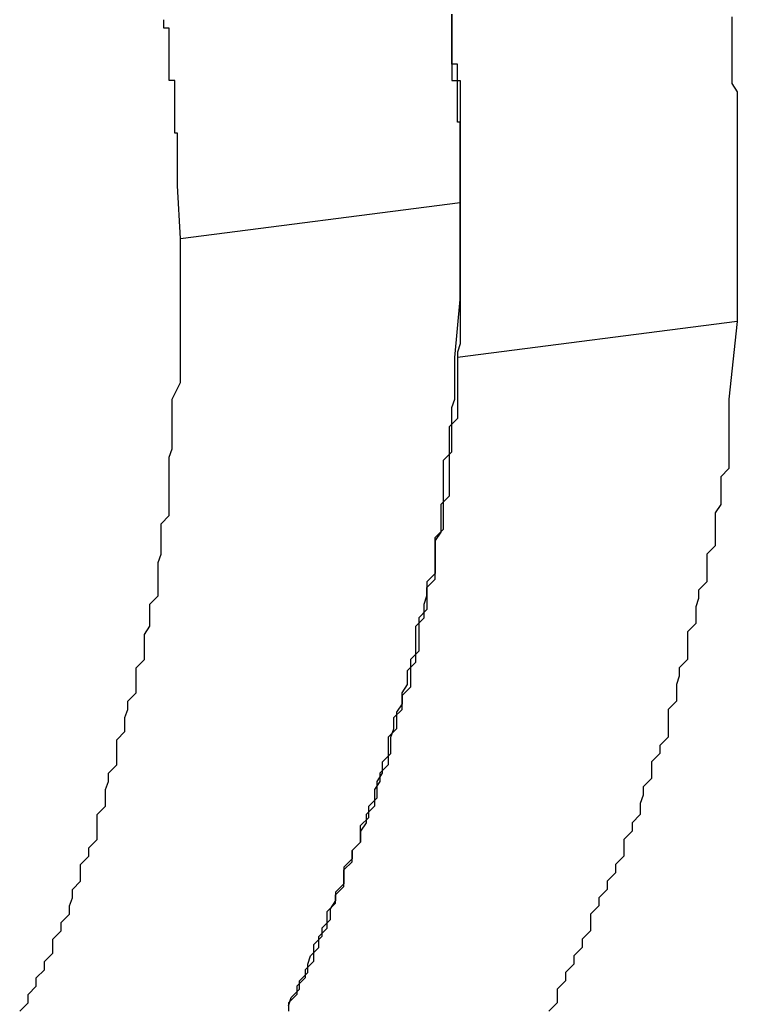
# Model space of a CAD drawing. Extents: x -18 to 18, y -16.8 to 16.8.
# Drawn here: x -1.5 to -1.4, y -7.5 to -7.4 of the extents above; entities that cross this region are included whole.
import ezdxf

# ---------------------------------------------------------------- set-up
doc = ezdxf.new("R2010")
doc.units = 0
doc.layers.get('0').update_dxf_attribs({"linetype": 'CONTINUOUS'})

msp = doc.modelspace()

# ---------------------------------------------------------------- linework, layer by layer
at = {"color": 0}
for points in [[(-1.4348, -7.4363), (-1.4348, -7.4366), (-1.4348, -7.4369), (-1.4348, -7.4369), (-1.4348, -7.4372), (-1.4348, -7.4375), (-1.4348, -7.4378), (-1.4348, -7.4378), (-1.4348, -7.4381), (-1.4348, -7.4384), (-1.4348, -7.4387), (-1.4348, -7.4387), (-1.4345, -7.4387), (-1.4345, -7.439), (-1.4345, -7.4393), (-1.4345, -7.4396), (-1.4345, -7.4399), (-1.4345, -7.4402), (-1.4345, -7.4405), (-1.4345, -7.4408), (-1.4345, -7.441), (-1.4345, -7.4413), (-1.4345, -7.4416), (-1.4345, -7.4419), (-1.4345, -7.4422), (-1.4345, -7.4425), (-1.4345, -7.4428), (-1.4345, -7.4431)], [(-1.4347, -7.4487), (-1.4345, -7.4466), (-1.4345, -7.4466), (-1.4345, -7.4463), (-1.4345, -7.4463), (-1.4345, -7.446), (-1.4345, -7.446), (-1.4345, -7.4457), (-1.4345, -7.4457), (-1.4345, -7.4454), (-1.4345, -7.4454), (-1.4345, -7.4451), (-1.4345, -7.4451), (-1.4345, -7.4448), (-1.4345, -7.4448), (-1.4345, -7.4445), (-1.4345, -7.4445), (-1.4345, -7.4445), (-1.4345, -7.4445), (-1.4345, -7.4445), (-1.4345, -7.4442), (-1.4345, -7.4442), (-1.4345, -7.4439), (-1.4345, -7.4439), (-1.4345, -7.4436), (-1.4345, -7.4436), (-1.4345, -7.4433), (-1.4345, -7.4433), (-1.4345, -7.443), (-1.4345, -7.443), (-1.4345, -7.4427), (-1.4345, -7.4427), (-1.4345, -7.4424), (-1.4345, -7.4424), (-1.4345, -7.4424), (-1.4345, -7.4424), (-1.4345, -7.4424), (-1.4345, -7.4421), (-1.4345, -7.4421), (-1.4345, -7.4418), (-1.4345, -7.4418), (-1.4345, -7.4415), (-1.4345, -7.4415), (-1.4345, -7.4412), (-1.4345, -7.4412), (-1.4345, -7.4409), (-1.4345, -7.4409), (-1.4345, -7.4406), (-1.4345, -7.4406), (-1.4345, -7.4403), (-1.4345, -7.4403), (-1.4345, -7.4402), (-1.4346, -7.4402), (-1.4346, -7.4402), (-1.4346, -7.4399), (-1.4346, -7.4399), (-1.4346, -7.4396), (-1.4346, -7.4396), (-1.4346, -7.4393), (-1.4346, -7.4393), (-1.4346, -7.439), (-1.4346, -7.439), (-1.4346, -7.4387), (-1.4346, -7.4387), (-1.4346, -7.4384), (-1.4346, -7.4384), (-1.4346, -7.4381), (-1.4346, -7.4381), (-1.4346, -7.4381), (-1.4348, -7.4381), (-1.4348, -7.4381), (-1.4348, -7.4378), (-1.4348, -7.4378), (-1.4348, -7.4375), (-1.4348, -7.4375), (-1.4348, -7.4372), (-1.4348, -7.4372), (-1.4348, -7.4369), (-1.4348, -7.4369), (-1.4348, -7.4366), (-1.4348, -7.4366), (-1.4348, -7.4363)], [(-1.4446, -7.4444), (-1.4447, -7.4425), (-1.4447, -7.4425), (-1.4447, -7.4422), (-1.4447, -7.4422), (-1.4447, -7.4419), (-1.4447, -7.4419), (-1.4447, -7.4416), (-1.4447, -7.4416), (-1.4447, -7.4415), (-1.4447, -7.4415), (-1.4447, -7.4412), (-1.4447, -7.4412), (-1.4447, -7.4409), (-1.4447, -7.4409), (-1.4447, -7.4406), (-1.4447, -7.4406), (-1.4447, -7.4406), (-1.4448, -7.4406), (-1.4448, -7.4406), (-1.4448, -7.4403), (-1.4448, -7.4403), (-1.4448, -7.44), (-1.4448, -7.44), (-1.4448, -7.4397), (-1.4448, -7.4397), (-1.4448, -7.4396), (-1.4448, -7.4396), (-1.4448, -7.4393), (-1.4448, -7.4393), (-1.4448, -7.439), (-1.4448, -7.439), (-1.4448, -7.4387), (-1.4448, -7.4387), (-1.4448, -7.4387), (-1.445, -7.4387), (-1.445, -7.4387), (-1.445, -7.4384), (-1.445, -7.4384), (-1.445, -7.4381), (-1.445, -7.4381), (-1.445, -7.4378), (-1.445, -7.4378), (-1.445, -7.4377), (-1.445, -7.4377), (-1.445, -7.4374), (-1.445, -7.4374), (-1.445, -7.4371), (-1.445, -7.4371), (-1.445, -7.4368), (-1.445, -7.4368), (-1.445, -7.4368), (-1.4452, -7.4368), (-1.4452, -7.4368), (-1.4452, -7.4365)], [(-1.4247, -7.4364), (-1.4247, -7.437), (-1.4247, -7.4373), (-1.4247, -7.4379), (-1.4247, -7.4382), (-1.4247, -7.4388), (-1.4247, -7.4388), (-1.4245, -7.4391), (-1.4245, -7.4397), (-1.4245, -7.4403), (-1.4245, -7.4409), (-1.4245, -7.4412), (-1.4245, -7.4418), (-1.4245, -7.4424), (-1.4245, -7.443), (-1.4245, -7.4433), (-1.4245, -7.4439), (-1.4245, -7.4445), (-1.4245, -7.4451), (-1.4245, -7.4456), (-1.4245, -7.4462), (-1.4245, -7.4468), (-1.4245, -7.4474)], [(-1.4446, -7.4444), (-1.4345, -7.4431)], [(-1.4446, -7.4444), (-1.4345, -7.4431)], [(-1.4446, -7.4444), (-1.4345, -7.4431)], [(-1.4446, -7.4444), (-1.4345, -7.4431)], [(-1.4446, -7.4444), (-1.4345, -7.4431)], [(-1.4446, -7.4444), (-1.4345, -7.4431)], [(-1.4446, -7.4444), (-1.4345, -7.4431)], [(-1.4446, -7.4444), (-1.4345, -7.4431)], [(-1.4446, -7.4444), (-1.4345, -7.4431)], [(-1.4446, -7.4444), (-1.4345, -7.4431)], [(-1.4446, -7.4444), (-1.4345, -7.4431)], [(-1.4446, -7.4444), (-1.4345, -7.4431)], [(-1.4446, -7.4444), (-1.4345, -7.4431)], [(-1.4446, -7.4444), (-1.4345, -7.4431)], [(-1.4446, -7.4444), (-1.4345, -7.4431)], [(-1.4446, -7.4444), (-1.4345, -7.4431)], [(-1.4446, -7.4444), (-1.4345, -7.4431)], [(-1.4446, -7.4444), (-1.4345, -7.4431)], [(-1.4446, -7.4444), (-1.4345, -7.4431)], [(-1.4446, -7.4444), (-1.4345, -7.4431)], [(-1.4446, -7.4444), (-1.4345, -7.4431)], [(-1.4345, -7.4431), (-1.4345, -7.4458), (-1.4345, -7.4458), (-1.4345, -7.4458), (-1.4345, -7.4461), (-1.4345, -7.4461), (-1.4345, -7.4464), (-1.4345, -7.4464), (-1.4345, -7.4467), (-1.4345, -7.4467), (-1.4345, -7.447), (-1.4345, -7.447), (-1.4345, -7.4473), (-1.4345, -7.4473), (-1.4345, -7.4476), (-1.4345, -7.4476), (-1.4345, -7.4479), (-1.4345, -7.4482), (-1.4346, -7.4485), (-1.4346, -7.4485), (-1.4346, -7.4485), (-1.4346, -7.4488), (-1.4346, -7.4488), (-1.4346, -7.4491), (-1.4346, -7.4491), (-1.4346, -7.4494), (-1.4346, -7.4494), (-1.4346, -7.4497), (-1.4346, -7.4497), (-1.4346, -7.45), (-1.4346, -7.45), (-1.4346, -7.4503), (-1.4346, -7.4503), (-1.4346, -7.4506), (-1.4346, -7.4509), (-1.4349, -7.4512), (-1.4349, -7.4512), (-1.4349, -7.4512), (-1.4349, -7.4515), (-1.4349, -7.4515), (-1.4349, -7.4518), (-1.4349, -7.4518), (-1.4349, -7.4521), (-1.4349, -7.4522), (-1.4349, -7.4525), (-1.4349, -7.4525), (-1.4349, -7.4528), (-1.4349, -7.4528), (-1.4349, -7.4531), (-1.4349, -7.4531), (-1.4349, -7.4534), (-1.4349, -7.4537), (-1.4352, -7.454), (-1.4352, -7.454), (-1.4352, -7.454), (-1.4352, -7.4543), (-1.4352, -7.4543), (-1.4352, -7.4546), (-1.4352, -7.4546), (-1.4352, -7.4549), (-1.4352, -7.455), (-1.4354, -7.4553), (-1.4354, -7.4553), (-1.4354, -7.4556), (-1.4354, -7.4556), (-1.4354, -7.4559), (-1.4354, -7.4559), (-1.4354, -7.4562), (-1.4354, -7.4565), (-1.4357, -7.4568), (-1.4357, -7.4568), (-1.4357, -7.4568), (-1.4357, -7.4571), (-1.4357, -7.4571), (-1.4357, -7.4574), (-1.4357, -7.4574), (-1.4357, -7.4577), (-1.4357, -7.4578), (-1.436, -7.4581), (-1.436, -7.4581), (-1.436, -7.4584), (-1.436, -7.4584), (-1.436, -7.4587), (-1.436, -7.4587), (-1.436, -7.459), (-1.436, -7.4593), (-1.4363, -7.4596), (-1.4363, -7.4596), (-1.4363, -7.4596), (-1.4363, -7.4599), (-1.4363, -7.4599), (-1.4363, -7.4602), (-1.4363, -7.4602), (-1.4363, -7.4605), (-1.4363, -7.4606), (-1.4366, -7.4609), (-1.4366, -7.4609), (-1.4366, -7.4612), (-1.4366, -7.4612), (-1.4368, -7.4615), (-1.4368, -7.4615), (-1.4368, -7.4618), (-1.4368, -7.4621), (-1.4371, -7.4624), (-1.4371, -7.4624), (-1.4371, -7.4624), (-1.4371, -7.4627), (-1.4371, -7.4627), (-1.4371, -7.463), (-1.4371, -7.463), (-1.4371, -7.4633), (-1.4371, -7.4634), (-1.4374, -7.4637), (-1.4374, -7.4637), (-1.4374, -7.464), (-1.4374, -7.464), (-1.4376, -7.4643), (-1.4376, -7.4643), (-1.4376, -7.4646), (-1.4376, -7.4649), (-1.4379, -7.4652), (-1.4379, -7.4652), (-1.4379, -7.4652), (-1.4379, -7.4655), (-1.4379, -7.4655), (-1.4381, -7.4658), (-1.4381, -7.4658), (-1.4381, -7.4661), (-1.4381, -7.4662), (-1.4384, -7.4665), (-1.4384, -7.4665), (-1.4384, -7.4668), (-1.4384, -7.4668), (-1.4387, -7.4671), (-1.4387, -7.4671), (-1.4387, -7.4674), (-1.4387, -7.4677), (-1.439, -7.468), (-1.439, -7.468), (-1.439, -7.468), (-1.439, -7.4683), (-1.439, -7.4683), (-1.4392, -7.4686), (-1.4392, -7.4686), (-1.4392, -7.4689), (-1.4392, -7.469), (-1.4395, -7.4693), (-1.4395, -7.4693), (-1.4395, -7.4696), (-1.4395, -7.4696), (-1.4398, -7.4699), (-1.4398, -7.4699), (-1.4398, -7.4702), (-1.4398, -7.4705), (-1.4401, -7.4708), (-1.4401, -7.4708), (-1.4401, -7.4708), (-1.4401, -7.4711), (-1.4401, -7.4711), (-1.4404, -7.4714), (-1.4404, -7.4714), (-1.4404, -7.4717), (-1.4404, -7.4717), (-1.4407, -7.472), (-1.4407, -7.472), (-1.4407, -7.4723)], [(-1.4345, -7.4431), (-1.4345, -7.4431)], [(-1.4504, -7.4723), (-1.4501, -7.472), (-1.4501, -7.472), (-1.4501, -7.4717), (-1.4501, -7.4717), (-1.4498, -7.4714), (-1.4498, -7.4714), (-1.4498, -7.4711), (-1.4498, -7.4711), (-1.4495, -7.4708), (-1.4495, -7.4708), (-1.4495, -7.4705), (-1.4495, -7.4705), (-1.4495, -7.4705), (-1.4492, -7.4702), (-1.4492, -7.47), (-1.4492, -7.4697), (-1.4492, -7.4697), (-1.4489, -7.4694), (-1.4489, -7.4694), (-1.4489, -7.4691), (-1.4489, -7.4691), (-1.4486, -7.4688), (-1.4486, -7.4688), (-1.4486, -7.4685), (-1.4486, -7.4685), (-1.4485, -7.4682), (-1.4485, -7.4682), (-1.4485, -7.4679), (-1.4485, -7.4679), (-1.4485, -7.4679), (-1.4482, -7.4676), (-1.4482, -7.4673), (-1.4482, -7.467), (-1.4482, -7.467), (-1.4479, -7.4667), (-1.4479, -7.4667), (-1.4479, -7.4664), (-1.4479, -7.4664), (-1.4476, -7.4661), (-1.4476, -7.4661), (-1.4476, -7.4658), (-1.4476, -7.4658), (-1.4476, -7.4655), (-1.4476, -7.4655), (-1.4476, -7.4652), (-1.4476, -7.4652), (-1.4476, -7.4652), (-1.4473, -7.4649), (-1.4473, -7.4646), (-1.4473, -7.4643), (-1.4473, -7.4643), (-1.4472, -7.464), (-1.4472, -7.464), (-1.4472, -7.4637), (-1.4472, -7.4637), (-1.4469, -7.4634), (-1.4469, -7.4634), (-1.4469, -7.4631), (-1.4469, -7.4631), (-1.4469, -7.4628), (-1.4469, -7.4628), (-1.4469, -7.4625), (-1.4469, -7.4625), (-1.4469, -7.4625), (-1.4466, -7.4622), (-1.4466, -7.462), (-1.4466, -7.4617), (-1.4466, -7.4617), (-1.4465, -7.4614), (-1.4465, -7.4614), (-1.4465, -7.4611), (-1.4465, -7.4611), (-1.4462, -7.4608), (-1.4462, -7.4608), (-1.4462, -7.4605), (-1.4462, -7.4605), (-1.4462, -7.4602), (-1.4462, -7.4602), (-1.4462, -7.4599), (-1.4462, -7.4599), (-1.4462, -7.4599), (-1.4459, -7.4596), (-1.4459, -7.4596), (-1.4459, -7.4593), (-1.4459, -7.4593), (-1.4459, -7.459), (-1.4459, -7.459), (-1.4459, -7.4587), (-1.4459, -7.4587), (-1.4457, -7.4584), (-1.4457, -7.4584), (-1.4457, -7.4581), (-1.4457, -7.4581), (-1.4457, -7.4578), (-1.4457, -7.4578), (-1.4457, -7.4576), (-1.4457, -7.4576), (-1.4457, -7.4576), (-1.4454, -7.4573), (-1.4454, -7.457), (-1.4454, -7.4567), (-1.4454, -7.4567), (-1.4454, -7.4564), (-1.4454, -7.4564), (-1.4454, -7.4561), (-1.4454, -7.4561), (-1.4453, -7.4558), (-1.4453, -7.4556), (-1.4453, -7.4553), (-1.4453, -7.4553), (-1.4453, -7.455), (-1.4453, -7.455), (-1.4453, -7.4547), (-1.4453, -7.4547), (-1.4453, -7.4547), (-1.445, -7.4544), (-1.445, -7.4541), (-1.445, -7.4538), (-1.445, -7.4535), (-1.445, -7.4532), (-1.445, -7.4529), (-1.445, -7.4526), (-1.445, -7.4523), (-1.4449, -7.452), (-1.4449, -7.4517), (-1.4449, -7.4514), (-1.4449, -7.4511), (-1.4449, -7.4508), (-1.4449, -7.4505), (-1.4449, -7.4502), (-1.4449, -7.4502), (-1.4449, -7.4502), (-1.4446, -7.4496), (-1.4446, -7.4493), (-1.4446, -7.449), (-1.4446, -7.4487), (-1.4446, -7.4481), (-1.4446, -7.4478), (-1.4446, -7.4475), (-1.4446, -7.4472), (-1.4446, -7.4466), (-1.4446, -7.4463), (-1.4446, -7.446), (-1.4446, -7.4457), (-1.4446, -7.4453), (-1.4446, -7.445), (-1.4446, -7.4447), (-1.4446, -7.4444)], [(-1.4446, -7.4444), (-1.4446, -7.4444)], [(-1.4245, -7.4474), (-1.4346, -7.4487)], [(-1.4245, -7.4474), (-1.4346, -7.4487)], [(-1.4245, -7.4474), (-1.4346, -7.4487)], [(-1.4245, -7.4474), (-1.4346, -7.4487)], [(-1.4245, -7.4474), (-1.4346, -7.4487)], [(-1.4245, -7.4474), (-1.4346, -7.4487)], [(-1.4245, -7.4474), (-1.4346, -7.4487)], [(-1.4245, -7.4474), (-1.4346, -7.4487)], [(-1.4245, -7.4474), (-1.4346, -7.4487)], [(-1.4245, -7.4474), (-1.4346, -7.4487)], [(-1.4245, -7.4474), (-1.4346, -7.4487)], [(-1.4245, -7.4474), (-1.4346, -7.4487)], [(-1.4245, -7.4474), (-1.4346, -7.4487)], [(-1.4245, -7.4474), (-1.4346, -7.4487)], [(-1.4245, -7.4474), (-1.4346, -7.4487)], [(-1.4245, -7.4474), (-1.4346, -7.4487)], [(-1.4245, -7.4474), (-1.4346, -7.4487)], [(-1.4245, -7.4474), (-1.4346, -7.4487)], [(-1.4245, -7.4474), (-1.4346, -7.4487)], [(-1.4245, -7.4474), (-1.4346, -7.4487)], [(-1.4245, -7.4474), (-1.4346, -7.4487)], [(-1.4245, -7.4474), (-1.4248, -7.4502), (-1.4248, -7.4502), (-1.4248, -7.4502), (-1.4248, -7.4505), (-1.4248, -7.4505), (-1.4248, -7.4508), (-1.4248, -7.4508), (-1.4248, -7.4511), (-1.4248, -7.4512), (-1.4248, -7.4515), (-1.4248, -7.4515), (-1.4248, -7.4518), (-1.4248, -7.4518), (-1.4248, -7.4521), (-1.4248, -7.4521), (-1.4248, -7.4524), (-1.4248, -7.4527), (-1.4251, -7.453), (-1.4251, -7.453), (-1.4251, -7.453), (-1.4251, -7.4533), (-1.4251, -7.4533), (-1.4251, -7.4536), (-1.4251, -7.4536), (-1.4251, -7.4539), (-1.4251, -7.454), (-1.4253, -7.4543), (-1.4253, -7.4543), (-1.4253, -7.4546), (-1.4253, -7.4546), (-1.4253, -7.4549), (-1.4253, -7.4549), (-1.4253, -7.4552), (-1.4253, -7.4555), (-1.4256, -7.4558), (-1.4256, -7.4558), (-1.4256, -7.4558), (-1.4256, -7.4561), (-1.4256, -7.4561), (-1.4256, -7.4564), (-1.4256, -7.4564), (-1.4256, -7.4567), (-1.4256, -7.4568), (-1.4259, -7.4571), (-1.4259, -7.4571), (-1.4259, -7.4574), (-1.4259, -7.4574), (-1.426, -7.4577), (-1.426, -7.4577), (-1.426, -7.458), (-1.426, -7.4583), (-1.4263, -7.4586), (-1.4263, -7.4586), (-1.4263, -7.4586), (-1.4263, -7.4589), (-1.4263, -7.4589), (-1.4263, -7.4592), (-1.4263, -7.4592), (-1.4263, -7.4595), (-1.4263, -7.4596), (-1.4266, -7.4599), (-1.4266, -7.4599), (-1.4266, -7.4602), (-1.4266, -7.4602), (-1.4267, -7.4605), (-1.4267, -7.4605), (-1.4267, -7.4608), (-1.4267, -7.4611), (-1.427, -7.4614), (-1.427, -7.4614), (-1.427, -7.4614), (-1.427, -7.4617), (-1.427, -7.4617), (-1.427, -7.462), (-1.427, -7.462), (-1.427, -7.4623), (-1.427, -7.4624), (-1.4273, -7.4627), (-1.4273, -7.4627), (-1.4273, -7.463), (-1.4273, -7.463), (-1.4276, -7.4633), (-1.4276, -7.4633), (-1.4276, -7.4636), (-1.4276, -7.4639), (-1.4279, -7.4642), (-1.4279, -7.4642), (-1.4279, -7.4642), (-1.4279, -7.4645), (-1.4279, -7.4645), (-1.428, -7.4648), (-1.428, -7.4648), (-1.428, -7.4651), (-1.428, -7.4652), (-1.4283, -7.4655), (-1.4283, -7.4655), (-1.4283, -7.4658), (-1.4283, -7.4658), (-1.4286, -7.4661), (-1.4286, -7.4661), (-1.4286, -7.4664), (-1.4286, -7.4667), (-1.4289, -7.467), (-1.4289, -7.467), (-1.4289, -7.467), (-1.4289, -7.4673), (-1.4289, -7.4673), (-1.4292, -7.4676), (-1.4292, -7.4676), (-1.4292, -7.4679), (-1.4292, -7.4679), (-1.4295, -7.4682), (-1.4295, -7.4682), (-1.4295, -7.4685), (-1.4295, -7.4685), (-1.4298, -7.4688), (-1.4298, -7.4688), (-1.4298, -7.4691), (-1.4298, -7.4694), (-1.4301, -7.4697), (-1.4301, -7.4697), (-1.4301, -7.4697), (-1.4301, -7.47), (-1.4301, -7.47), (-1.4304, -7.4703), (-1.4304, -7.4703), (-1.4304, -7.4706), (-1.4304, -7.4706), (-1.4307, -7.4709), (-1.4307, -7.4709), (-1.4307, -7.4712), (-1.4307, -7.4712), (-1.431, -7.4715), (-1.431, -7.4715), (-1.431, -7.4718), (-1.431, -7.472), (-1.4313, -7.4723)], [(-1.4245, -7.4474), (-1.4245, -7.4474)], [(-1.4407, -7.4721), (-1.4406, -7.4718), (-1.4406, -7.4718), (-1.4406, -7.4718), (-1.4406, -7.4718), (-1.4403, -7.4715), (-1.4403, -7.4715), (-1.4403, -7.4715), (-1.4403, -7.4715), (-1.4403, -7.4712), (-1.4403, -7.4712), (-1.4403, -7.4712), (-1.4403, -7.4712), (-1.4403, -7.4712), (-1.44, -7.4709), (-1.44, -7.4709), (-1.44, -7.4706), (-1.44, -7.4706), (-1.4399, -7.4703), (-1.4399, -7.4703), (-1.4399, -7.4703), (-1.4399, -7.4703), (-1.4396, -7.47), (-1.4396, -7.47), (-1.4396, -7.4699), (-1.4396, -7.4699), (-1.4396, -7.4696), (-1.4396, -7.4696), (-1.4396, -7.4696), (-1.4396, -7.4696), (-1.4396, -7.4696), (-1.4393, -7.4693), (-1.4393, -7.4693), (-1.4393, -7.469), (-1.4393, -7.469), (-1.4393, -7.4687), (-1.4393, -7.4687), (-1.4393, -7.4687), (-1.4393, -7.4687), (-1.439, -7.4684), (-1.439, -7.4684), (-1.439, -7.4684), (-1.439, -7.4684), (-1.439, -7.4681), (-1.439, -7.4681), (-1.439, -7.4681), (-1.439, -7.4681), (-1.439, -7.4681), (-1.4387, -7.4678), (-1.4387, -7.4678), (-1.4387, -7.4675), (-1.4387, -7.4675), (-1.4387, -7.4672), (-1.4387, -7.4672), (-1.4387, -7.4672), (-1.4387, -7.4672), (-1.4384, -7.4669), (-1.4384, -7.4669), (-1.4384, -7.4668), (-1.4384, -7.4668), (-1.4384, -7.4665), (-1.4384, -7.4665), (-1.4384, -7.4665), (-1.4384, -7.4665), (-1.4384, -7.4665), (-1.4381, -7.4662), (-1.4381, -7.4662), (-1.4381, -7.4659), (-1.4381, -7.4659), (-1.4381, -7.4656), (-1.4381, -7.4656), (-1.4381, -7.4656), (-1.4381, -7.4656), (-1.4378, -7.4653), (-1.4378, -7.4653), (-1.4378, -7.4652), (-1.4378, -7.4652), (-1.4378, -7.4649), (-1.4378, -7.4649), (-1.4378, -7.4649), (-1.4378, -7.4649), (-1.4378, -7.4649), (-1.4375, -7.4646), (-1.4375, -7.4646), (-1.4375, -7.4643), (-1.4375, -7.4643), (-1.4375, -7.464), (-1.4375, -7.464), (-1.4375, -7.464), (-1.4375, -7.464), (-1.4373, -7.4637), (-1.4373, -7.4637), (-1.4373, -7.4636), (-1.4373, -7.4636), (-1.4373, -7.4633), (-1.4373, -7.4633), (-1.4373, -7.4633), (-1.4373, -7.4633), (-1.4373, -7.4633), (-1.437, -7.463), (-1.437, -7.463), (-1.437, -7.4627), (-1.437, -7.4627), (-1.437, -7.4624), (-1.437, -7.4624), (-1.437, -7.4624), (-1.437, -7.4624), (-1.4369, -7.4621), (-1.4369, -7.4621), (-1.4369, -7.462), (-1.4369, -7.462), (-1.4369, -7.4617), (-1.4369, -7.4617), (-1.4369, -7.4617), (-1.4369, -7.4617), (-1.4369, -7.4617), (-1.4366, -7.4614), (-1.4366, -7.4614), (-1.4366, -7.4611), (-1.4366, -7.4611), (-1.4366, -7.4608), (-1.4366, -7.4608), (-1.4366, -7.4608), (-1.4366, -7.4608), (-1.4364, -7.4605), (-1.4364, -7.4605), (-1.4364, -7.4603), (-1.4364, -7.4603), (-1.4364, -7.46), (-1.4364, -7.46), (-1.4364, -7.46), (-1.4364, -7.46), (-1.4364, -7.46), (-1.4361, -7.4597), (-1.4361, -7.4597), (-1.4361, -7.4594), (-1.4361, -7.4594), (-1.4361, -7.4591), (-1.4361, -7.4591), (-1.4361, -7.4591), (-1.4361, -7.4591), (-1.4361, -7.4588), (-1.4361, -7.4588), (-1.4361, -7.4587), (-1.4361, -7.4587), (-1.4361, -7.4584), (-1.4361, -7.4584), (-1.4361, -7.4584), (-1.4361, -7.4584), (-1.4361, -7.4584), (-1.4358, -7.4581), (-1.4358, -7.4581), (-1.4358, -7.4579), (-1.4358, -7.4579), (-1.4358, -7.4576), (-1.4358, -7.4576), (-1.4358, -7.4576), (-1.4358, -7.4576), (-1.4357, -7.4573), (-1.4357, -7.4573), (-1.4357, -7.4573), (-1.4357, -7.4573), (-1.4357, -7.457), (-1.4357, -7.457), (-1.4357, -7.457), (-1.4357, -7.457), (-1.4357, -7.457), (-1.4354, -7.4567), (-1.4354, -7.4567), (-1.4354, -7.4564), (-1.4354, -7.4564), (-1.4354, -7.4561), (-1.4354, -7.4561), (-1.4354, -7.4561), (-1.4354, -7.4561), (-1.4354, -7.4558), (-1.4354, -7.4558), (-1.4354, -7.4555), (-1.4354, -7.4555), (-1.4354, -7.4552), (-1.4354, -7.4552), (-1.4354, -7.4552), (-1.4354, -7.4552), (-1.4354, -7.4552), (-1.4351, -7.4549), (-1.4351, -7.4546), (-1.4351, -7.4543), (-1.4351, -7.4543), (-1.4351, -7.454), (-1.4351, -7.454), (-1.4351, -7.4537), (-1.4351, -7.4537), (-1.4351, -7.4534), (-1.4351, -7.4533), (-1.4351, -7.453), (-1.4351, -7.453), (-1.4351, -7.4527), (-1.4351, -7.4527), (-1.4351, -7.4524), (-1.4351, -7.4524), (-1.4351, -7.4524), (-1.4348, -7.4521), (-1.4348, -7.4518), (-1.4348, -7.4515), (-1.4348, -7.4514), (-1.4348, -7.4511), (-1.4348, -7.4508), (-1.4348, -7.4505), (-1.4348, -7.4505), (-1.4347, -7.4502), (-1.4347, -7.4499), (-1.4347, -7.4496), (-1.4347, -7.4496), (-1.4347, -7.4493), (-1.4347, -7.449), (-1.4347, -7.4487), (-1.4347, -7.4487)], [(-1.4346, -7.4487), (-1.4346, -7.4487)]]:
    msp.add_lwpolyline(points, dxfattribs=at)

doc.saveas('drawing.dxf')
